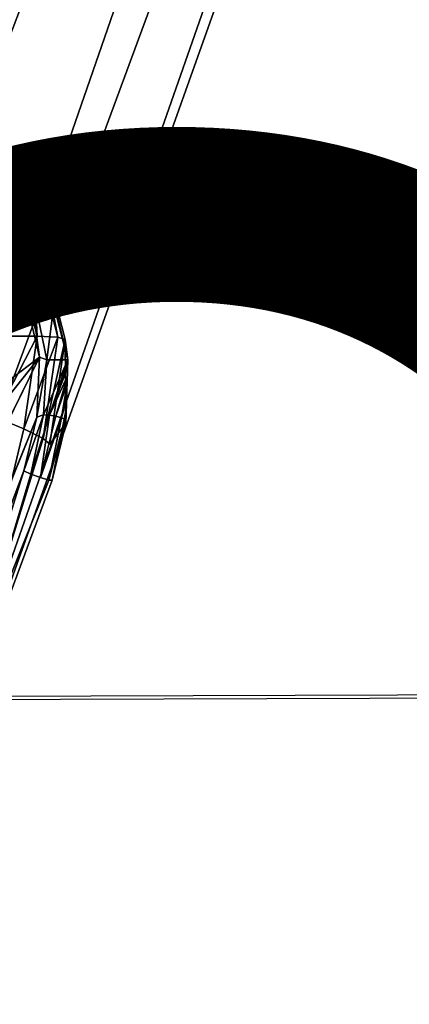
# Model space of a CAD drawing. Units: inches. Extents: x -9.7 to 11, y -10.6 to 10.6.
# Drawn here: x 6.7 to 7.2, y 3.9 to 5.2 of the extents above; entities that cross this region are included whole.
import ezdxf

# ---------------------------------------------------------------- set-up
doc = ezdxf.new("R2010")
doc.units = ezdxf.units.IN
doc.header["$MEASUREMENT"] = 0
for name, color, linetype in [('SEAT-BASE', 5, 'Continuous'), ('SEAT-PROD_NO', 7, 'Continuous'), ('SEAT-SEAT', 5, 'Continuous'), ('SEAT-SPACER', 5, 'Continuous')]:
    doc.layers.add(name, color=color, linetype=linetype)
doc.styles.get("Standard").update_dxf_attribs({"font": 'arial.ttf'})

msp = doc.modelspace()

# ---------------------------------------------------------------- linework, layer by layer
at = {"layer": 'SEAT-BASE'}
for points in [[(5.8983, 4.2209, 17.0235), (7.1232, 7.837, 17.4096), (7.1261, 7.9945, 17.586), (5.8071, 4.2381, 17.1941)], [(5.8071, 4.2381, 17.1941), (7.1261, 7.9945, 17.586), (7.0914, 7.8142, 17.739), (5.8076, 4.2209, 17.3874)], [(6.0566, 4.1738, 16.9216), (7.2056, 7.6713, 17.2642), (7.1232, 7.837, 17.4096), (5.8983, 4.2209, 17.0235)], [(5.8076, 4.2209, 17.3874), (7.0914, 7.8142, 17.739), (7.1457, 7.6281, 17.8771), (5.8995, 4.1738, 17.5518)], [(6.3997, 3.9984, 17.535), (7.7234, 7.5868, 17.7833), (7.8303, 7.741, 17.6354), (6.4909, 3.9812, 17.3645)], [(6.4909, 3.9812, 17.3645), (7.8303, 7.741, 17.6354), (7.7544, 7.6099, 17.4539), (6.4904, 3.9984, 17.1712)], [(6.2397, 4.1096, 16.9154), (7.3894, 7.5424, 17.2072), (7.2056, 7.6713, 17.2642), (6.0566, 4.1738, 16.9216)], [(5.8995, 4.1738, 17.5518), (7.1457, 7.6281, 17.8771), (7.3177, 7.4884, 17.952), (6.0583, 4.1096, 17.6431)], [(6.4904, 3.9984, 17.1712), (7.7544, 7.6099, 17.4539), (7.6044, 7.5278, 17.2922), (6.3985, 4.0454, 17.0068)], [(6.2414, 4.0454, 17.637), (7.5469, 7.4838, 17.9052), (7.7234, 7.5868, 17.7833), (6.3997, 3.9984, 17.535)], [(6.3985, 4.0454, 17.0068), (7.6044, 7.5278, 17.2922), (7.3894, 7.5424, 17.2072), (6.2397, 4.1096, 16.9154)], [(6.0583, 4.1096, 17.6431), (7.3177, 7.4884, 17.952), (7.5469, 7.4838, 17.9052), (6.2414, 4.0454, 17.637)]]:
    msp.add_3dface(points, dxfattribs=at)
at = {"layer": 'SEAT-SEAT'}
for points in [[(10.5257, 4.8559, 18.4833), (10.3918, 5.3803, 18.5258), (-3.2119, 5.2498, 18.1496), (-3.4765, 4.7768, 18.1222)], [(10.5299, 4.8605, 18.0762), (10.3967, 5.3856, 18.1186), (-3.2091, 5.2546, 17.7434), (-3.4738, 4.7811, 17.716)], [(-3.6903, 4.2785, 18.0978), (-3.4765, 4.7768, 18.1222), (10.5257, 4.8559, 18.4833), (10.6306, 4.3246, 18.4439)], [(-3.6876, 4.2822, 17.6916), (-3.4738, 4.7811, 17.716), (10.5299, 4.8605, 18.0762), (10.6343, 4.3287, 18.037)], [(10.7137, 3.7893, 18.4083), (10.6306, 4.3246, 18.4439), (-3.6903, 4.2785, 18.0978), (-3.859, 3.763, 18.0764)], [(10.717, 3.7927, 18.0016), (10.6343, 4.3287, 18.037), (-3.6876, 4.2822, 17.6916), (-3.8564, 3.7663, 17.6703)]]:
    msp.add_3dface(points, dxfattribs=at)
at = {"layer": 'SEAT-SPACER'}
for points in [[(6.5999, 5.0061, 16.9833), (6.6987, 4.8785, 17.0453), (6.6173, 5.0041, 16.6708)], [(6.6173, 5.0041, 16.6708), (6.6894, 4.8952, 16.6201), (6.6117, 4.9991, 16.6242)], [(6.6894, 4.8952, 16.6201), (6.6173, 5.0041, 16.6708), (6.6976, 4.8968, 16.6665)], [(6.6663, 4.8863, 16.5799), (6.6117, 4.9991, 16.6242), (6.6894, 4.8952, 16.6201)], [(6.6152, 4.9833, 17.0061), (6.6097, 4.9794, 17.0097), (6.6987, 4.8785, 17.0453)], [(6.6818, 4.8681, 17.0684), (6.6987, 4.8785, 17.0453), (6.6097, 4.9794, 17.0097)], [(6.6097, 4.9794, 17.0097), (6.6684, 4.8728, 17.0604), (6.6818, 4.8681, 17.0684)], [(6.6493, 4.9423, 17.0143), (6.6152, 4.9833, 17.0061), (6.6987, 4.8785, 17.0453)], [(6.6663, 4.8863, 16.5799), (6.6894, 4.8952, 16.6201), (6.6957, 4.7712, 16.5728)], [(6.6894, 4.8952, 16.6201), (6.6976, 4.8968, 16.6665), (6.7215, 4.7698, 16.6123)], [(6.7215, 4.7698, 16.6123), (6.6957, 4.7712, 16.5728), (6.6894, 4.8952, 16.6201)], [(6.7308, 4.767, 16.6585), (6.7215, 4.7698, 16.6123), (6.6976, 4.8968, 16.6665)], [(6.7308, 4.767, 16.6585), (6.6976, 4.8968, 16.6665), (6.7344, 4.7412, 17.116)], [(6.6957, 4.7712, 16.5728), (6.6572, 4.771, 16.5456), (6.6663, 4.8863, 16.5799)], [(6.6987, 4.8785, 17.0453), (6.6818, 4.8681, 17.0684), (6.7165, 4.8098, 17.0806)], [(6.623, 4.6873, 17.0612), (6.6987, 4.7444, 17.1276), (6.6684, 4.8728, 17.0604)], [(6.6818, 4.8681, 17.0684), (6.6684, 4.8728, 17.0604), (6.6987, 4.7444, 17.1276)], [(6.7077, 4.7411, 17.1363), (6.7165, 4.8098, 17.0806), (6.6818, 4.8681, 17.0684)], [(6.7077, 4.7411, 17.1363), (6.6818, 4.8681, 17.0684), (6.6987, 4.7444, 17.1276)], [(6.7344, 4.7412, 17.116), (6.7165, 4.8098, 17.0806), (6.7077, 4.7411, 17.1363)], [(6.6572, 4.771, 16.5456), (6.6957, 4.7712, 16.5728), (6.6425, 4.6689, 16.5376)], [(6.6788, 4.6538, 16.5636), (6.6425, 4.6689, 16.5376), (6.6957, 4.7712, 16.5728)], [(6.7215, 4.7698, 16.6123), (6.6788, 4.6538, 16.5636), (6.6957, 4.7712, 16.5728)], [(6.6788, 4.6538, 16.5636), (6.7215, 4.7698, 16.6123), (6.703, 4.6418, 16.6022)], [(6.7308, 4.767, 16.6585), (6.703, 4.6418, 16.6022), (6.7215, 4.7698, 16.6123)], [(6.703, 4.6418, 16.6022), (6.7308, 4.767, 16.6585), (6.7117, 4.6347, 16.648)], [(6.7117, 4.6347, 16.648), (6.7308, 4.767, 16.6585), (6.7319, 4.6608, 17.147)], [(6.7319, 4.6608, 17.147), (6.7308, 4.767, 16.6585), (6.7344, 4.7412, 17.116)], [(6.6987, 4.7444, 17.1276), (6.6105, 4.634, 17.0622), (6.5254, 4.3935, 17.041)], [(6.6987, 4.7444, 17.1276), (6.623, 4.6873, 17.0612), (6.6105, 4.634, 17.0622)], [(6.6953, 4.6687, 17.157), (6.7077, 4.7411, 17.1363), (6.6987, 4.7444, 17.1276)], [(6.7036, 4.6716, 17.1637), (6.7077, 4.7411, 17.1363), (6.6953, 4.6687, 17.157)], [(6.711, 4.6713, 17.1659), (6.7344, 4.7412, 17.116), (6.7036, 4.6716, 17.1637)], [(6.7344, 4.7412, 17.116), (6.7077, 4.7411, 17.1363), (6.7036, 4.6716, 17.1637)], [(6.7344, 4.7412, 17.116), (6.711, 4.6713, 17.1659), (6.7342, 4.7362, 17.118)], [(6.7342, 4.7362, 17.118), (6.711, 4.6713, 17.1659), (6.7341, 4.7312, 17.1199)], [(6.711, 4.6713, 17.1659), (6.7337, 4.7211, 17.1238), (6.7341, 4.7312, 17.1199)], [(6.711, 4.6713, 17.1659), (6.7192, 4.67, 17.1651), (6.7337, 4.7211, 17.1238)], [(6.7334, 4.7111, 17.1276), (6.7337, 4.7211, 17.1238), (6.7192, 4.67, 17.1651)], [(6.7334, 4.7111, 17.1276), (6.7192, 4.67, 17.1651), (6.7262, 4.6679, 17.1611)], [(6.7331, 4.701, 17.1315), (6.7334, 4.7111, 17.1276), (6.7262, 4.6679, 17.1611)], [(6.7262, 4.6679, 17.1611), (6.7328, 4.691, 17.1354), (6.7331, 4.701, 17.1315)], [(6.7305, 4.6656, 17.1552), (6.7328, 4.691, 17.1354), (6.7262, 4.6679, 17.1611)], [(6.7328, 4.691, 17.1354), (6.7305, 4.6656, 17.1552), (6.7325, 4.6809, 17.1393)], [(6.7319, 4.6608, 17.147), (6.7325, 4.6809, 17.1393), (6.7146, 4.589, 17.1549)], [(6.7146, 4.589, 17.1549), (6.7325, 4.6809, 17.1393), (6.7305, 4.6656, 17.1552)], [(6.6874, 4.5969, 17.1737), (6.7036, 4.6716, 17.1637), (6.6787, 4.6008, 17.1645)], [(6.7036, 4.6716, 17.1637), (6.6953, 4.6687, 17.157), (6.6787, 4.6008, 17.1645)], [(6.711, 4.6713, 17.1659), (6.7036, 4.6716, 17.1637), (6.6874, 4.5969, 17.1737)], [(6.711, 4.6713, 17.1659), (6.6874, 4.5969, 17.1737), (6.6999, 4.5924, 17.1749)], [(6.711, 4.6713, 17.1659), (6.6999, 4.5924, 17.1749), (6.7192, 4.67, 17.1651)], [(6.7262, 4.6679, 17.1611), (6.7192, 4.67, 17.1651), (6.6999, 4.5924, 17.1749)], [(6.7262, 4.6679, 17.1611), (6.6999, 4.5924, 17.1749), (6.7105, 4.5893, 17.1675)], [(6.7305, 4.6656, 17.1552), (6.7262, 4.6679, 17.1611), (6.7105, 4.5893, 17.1675)], [(6.7305, 4.6656, 17.1552), (6.7105, 4.5893, 17.1675), (6.7146, 4.589, 17.1549)]]:
    msp.add_3dface(points, dxfattribs=at)
for points, invisible_edges in [([(6.6976, 4.8968, 16.6665), (6.6173, 5.0041, 16.6708), (6.6987, 4.8785, 17.0453)], 12), ([(6.6976, 4.8968, 16.6665), (6.6987, 4.8785, 17.0453), (6.7344, 4.7412, 17.116)], 1), ([(6.5226, 4.2447, 17.0844), (6.6953, 4.6687, 17.157), (6.6987, 4.7444, 17.1276)], 12), ([(6.5254, 4.3935, 17.041), (6.5226, 4.2447, 17.0844), (6.6987, 4.7444, 17.1276)], 2), ([(6.564, 4.2981, 17.1238), (6.6953, 4.6687, 17.157), (6.5226, 4.2447, 17.0844)], 1), ([(6.564, 4.2981, 17.1238), (6.6787, 4.6008, 17.1645), (6.6953, 4.6687, 17.157)], 12), ([(6.6425, 4.6689, 16.5376), (6.6788, 4.6538, 16.5636), (6.5938, 4.4132, 16.5424)], 2), ([(6.618, 4.4013, 16.581), (6.5938, 4.4132, 16.5424), (6.6788, 4.6538, 16.5636)], 2), ([(6.618, 4.4013, 16.581), (6.6788, 4.6538, 16.5636), (6.703, 4.6418, 16.6022)], 12), ([(6.7146, 4.589, 17.1549), (6.7117, 4.6347, 16.648), (6.7319, 4.6608, 17.147)], 1), ([(6.618, 4.4013, 16.581), (6.703, 4.6418, 16.6022), (6.6266, 4.3942, 16.6268)], 1), ([(6.703, 4.6418, 16.6022), (6.7117, 4.6347, 16.648), (6.6266, 4.3942, 16.6268)], 2), ([(6.7117, 4.6347, 16.648), (6.7146, 4.589, 17.1549), (6.6266, 4.3942, 16.6268)], 15), ([(6.5936, 4.3603, 17.1433), (6.6787, 4.6008, 17.1645), (6.564, 4.2981, 17.1238)], 1), ([(6.6024, 4.3564, 17.1525), (6.6787, 4.6008, 17.1645), (6.5936, 4.3603, 17.1433)], 2), ([(6.6787, 4.6008, 17.1645), (6.6024, 4.3564, 17.1525), (6.6874, 4.5969, 17.1737)], 2), ([(6.6874, 4.5969, 17.1737), (6.6024, 4.3564, 17.1525), (6.6148, 4.3519, 17.1537)], 1), ([(6.6874, 4.5969, 17.1737), (6.6148, 4.3519, 17.1537), (6.6999, 4.5924, 17.1749)], 2), ([(6.7105, 4.5893, 17.1675), (6.6999, 4.5924, 17.1749), (6.6148, 4.3519, 17.1537)], 2), ([(6.6148, 4.3519, 17.1537), (6.6255, 4.3488, 17.1463), (6.7105, 4.5893, 17.1675)], 2), ([(6.7146, 4.589, 17.1549), (6.7105, 4.5893, 17.1675), (6.6255, 4.3488, 17.1463)], 2), ([(6.6255, 4.3488, 17.1463), (6.6296, 4.3484, 17.1337), (6.7146, 4.589, 17.1549)], 2), ([(6.6296, 4.3484, 17.1337), (6.6266, 4.3942, 16.6268), (6.7146, 4.589, 17.1549)], 15)]:
    msp.add_3dface(points, dxfattribs=dict(at, invisible_edges=invisible_edges))

# ---------------------------------------------------------------- texts
at = {"layer": 'SEAT-PROD_NO', "flags": 8}
msp.add_attdef('PROD_NO', (-5, 3), 'SVMP', height=2, dxfattribs=at)

doc.saveas('drawing.dxf')
